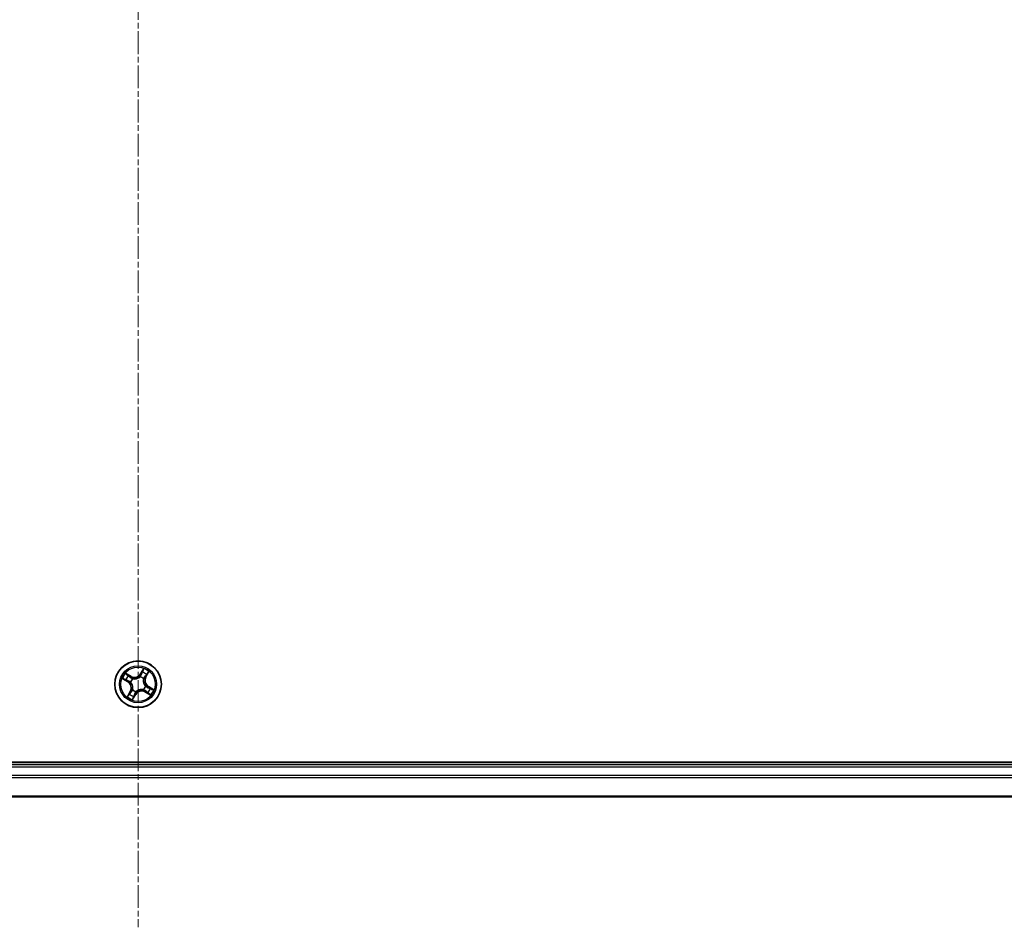
# Model space of a CAD drawing. Units: millimetres. Extents: x 7 to 7877, y 4 to 1830.
# Drawn here: x 2251 to 2374, y 994 to 1107 of the extents above; entities that cross this region are included whole.
import ezdxf

# ---------------------------------------------------------------- set-up
doc = ezdxf.new("R2010")
doc.units = ezdxf.units.MM
doc.header["$LTSCALE"] = 0.5
doc.linetypes.add('CHAIN', pattern=[0.3543, 0.2362, -0.0295, 0.0591, -0.0295])
for name, color, linetype, lineweight in [('Centerline (ISO)', 131, 'Continuous', 18), ('Visible (ISO)', 7, 'Continuous', 35), ('Visible Narrow (ISO)', 7, 'Continuous', 25)]:
    doc.layers.add(name, color=color, linetype=linetype, lineweight=lineweight)

msp = doc.modelspace()

# ---------------------------------------------------------------- linework, layer by layer
at = {"layer": 'Centerline (ISO)', "linetype": 'CHAIN', "ltscale": 23.990969}
msp.add_line((2265.9913, 1224.5274), (2265.9913, 994.0274), dxfattribs=at)
at = {"layer": 'Visible (ISO)'}
for p, q in [((2460.9913, 1014.5774), (2070.9913, 1014.5774)), ((2455.9913, 1014.2774), (2075.9913, 1014.2774)), ((2075.9913, 1010.2774), (2455.9913, 1010.2774))]:
    msp.add_line(p, q, dxfattribs=at)
msp.add_circle((2265.9913, 1024.2774), 2.9, dxfattribs=at)
at = {"layer": 'Visible Narrow (ISO)'}
for p, q in [((2266.6744, 1026.2209), (2266.2695, 1025.5547)), ((2264.0478, 1024.9604), (2264.7141, 1024.5555)), ((2265.1216, 1025.2533), (2264.4417, 1025.6347)), ((2264.6698, 1025.4496), (2265.0973, 1025.2099)), ((2265.0973, 1025.2099), (2265.0617, 1025.1465)), ((2265.0973, 1025.2099), (2265.1216, 1025.2533)), ((2265.3067, 1024.9628), (2265.3217, 1024.9477)), ((2266.2453, 1025.1902), (2266.251, 1025.2107)), ((2266.312, 1025.5288), (2266.2695, 1025.5547)), ((2266.312, 1025.5288), (2266.5666, 1025.9476)), ((2266.312, 1025.5288), (2266.3741, 1025.4911)), ((2266.6768, 1024.9621), (2266.6617, 1024.947)), ((2266.9238, 1025.1715), (2266.8605, 1025.207)), ((2267.1636, 1025.5989), (2266.9238, 1025.1715)), ((2266.9238, 1025.1715), (2266.9673, 1025.1471)), ((2266.9673, 1025.1471), (2267.3487, 1025.8271)), ((2264.7399, 1024.5981), (2264.3211, 1024.8526)), ((2264.7399, 1024.5981), (2264.7141, 1024.5555)), ((2264.7399, 1024.5981), (2264.7777, 1024.6601)), ((2265.0785, 1024.5313), (2265.058, 1024.537)), ((2266.9042, 1024.0234), (2266.9247, 1024.0177)), ((2267.2428, 1023.9567), (2267.205, 1023.8946)), ((2267.2428, 1023.9567), (2267.2686, 1023.9993)), ((2267.2428, 1023.9567), (2267.6616, 1023.7021)), ((2267.9349, 1023.5944), (2267.2686, 1023.9993)), ((2265.0154, 1023.4077), (2264.634, 1022.7277)), ((2264.8191, 1022.9558), (2265.0589, 1023.3833)), ((2265.0589, 1023.3833), (2265.0154, 1023.4077)), ((2265.0589, 1023.3833), (2265.1222, 1023.3478)), ((2265.3059, 1023.5927), (2265.321, 1023.6078)), ((2265.3083, 1022.3338), (2265.7132, 1023.0001)), ((2265.6707, 1023.026), (2265.4161, 1022.6071)), ((2265.6707, 1023.026), (2265.6086, 1023.0637)), ((2265.6707, 1023.026), (2265.7132, 1023.0001)), ((2265.7374, 1023.3646), (2265.7317, 1023.344)), ((2266.676, 1023.592), (2266.661, 1023.6071)), ((2266.8854, 1023.3449), (2266.8611, 1023.3015)), ((2266.8611, 1023.3015), (2267.541, 1022.9201)), ((2266.8854, 1023.3449), (2266.921, 1023.4083)), ((2267.3129, 1023.1051), (2266.8854, 1023.3449)), ((2075.9913, 1013.9774), (2455.9913, 1013.9774)), ((2455.9913, 1012.9179), (2075.9913, 1012.9179)), ((2075.9913, 1012.6874), (2455.9913, 1012.6874)), ((2455.9913, 1010.3469), (2075.9913, 1010.3469))]:
    msp.add_line(p, q, dxfattribs=at)
for radius in [2.8677, 2.3092, 2.1415]:
    msp.add_circle((2265.9913, 1024.2774), radius, dxfattribs=at)
for centre, radius, start, end in [((2265.9913, 1024.2774), 2.0601, 48.785772, 70.636608), ((2265.9913, 1024.2774), 2.0601, 138.785772, 160.636608), ((2265.9913, 1024.2774), 1.6122, 139.403669, 160.018711), ((2265.9913, 1024.2774), 0.9688, 134.969234, 164.453146), ((2265.9913, 1024.2774), 0.9475, 134.969234, 164.453146), ((2265.5395, 1025.9983), 0.904, 240.71119, 328.71119), ((2265.5395, 1025.9983), 0.8542, 240.71119, 328.71119), ((2265.9913, 1024.2774), 0.9475, 44.969234, 74.453146), ((2265.9913, 1024.2774), 0.9688, 44.969234, 74.453146), ((2265.9913, 1024.2774), 1.6122, 49.403669, 70.018711), ((2267.7122, 1024.7292), 0.904, 150.71119, 238.71119), ((2267.7122, 1024.7292), 0.8542, 150.71119, 238.71119), ((2264.2704, 1023.8256), 0.8542, 330.71119, 58.71119), ((2264.2704, 1023.8256), 0.904, 330.71119, 58.71119), ((2265.9913, 1024.2774), 0.9475, 314.969234, 344.453146), ((2265.9913, 1024.2774), 0.9688, 314.969234, 344.453146), ((2265.9913, 1024.2774), 1.6122, 319.403669, 340.018711), ((2265.9913, 1024.2774), 2.0601, 228.785772, 250.636608), ((2265.9913, 1024.2774), 1.6122, 229.403669, 250.018711), ((2265.9913, 1024.2774), 0.9688, 224.969234, 254.453146), ((2265.9913, 1024.2774), 0.9475, 224.969234, 254.453146), ((2266.4432, 1022.5565), 0.904, 60.71119, 148.71119), ((2266.4432, 1022.5565), 0.8542, 60.71119, 148.71119), ((2265.9913, 1024.2774), 2.0601, 318.785772, 340.636608)]:
    msp.add_arc(centre, radius, start, end, dxfattribs=at)
for centre, major_axis, ratio, start_param, end_param in [((2264.6454, 1025.4062), (0.0269, 0.0421), 0.54850665, 0.10442473, 1.4996069), ((2264.8012, 1025.2973), (0.0318, 0.0386), 0.89574018, 0.19731949, 1.55274262), ((2265.0374, 1025.1031), (0.0318, 0.0386), 0.89572054, 0.1973017, 1.54834765), ((2265.3383, 1024.9311), (0.017, 0.047), 0.87684641, 0.18229136, 1.17990219), ((2265.3383, 1024.9311), (0.0112, 0.0487), 0.41070123, 0.09573579, 1.31868747), ((2266.239, 1025.1676), (-0.0379, 0.0326), 0.87684642, 5.10328313, 6.10089396), ((2266.239, 1025.1676), (-0.0337, 0.0369), 0.41070123, 4.96449783, 6.18744952), ((2266.4167, 1025.4652), (-0.0466, 0.018), 0.89572054, 4.73483766, 6.08588361), ((2266.5269, 1025.7504), (-0.0466, 0.018), 0.89574018, 4.73044269, 6.08586581), ((2266.6091, 1025.9218), (-0.0441, 0.0235), 0.54850665, 4.7835784, 6.17876057), ((2266.6451, 1024.9304), (0.0487, -0.0112), 0.41070123, 0.09573579, 1.31868747), ((2266.6451, 1024.9304), (0.047, -0.017), 0.87684641, 0.18229136, 1.17990219), ((2266.817, 1025.2314), (0.0386, -0.0318), 0.89572054, 0.1973017, 1.54834765), ((2267.0113, 1025.4675), (0.0386, -0.0318), 0.89574018, 0.19731949, 1.55274262), ((2267.1202, 1025.6233), (0.0421, -0.0269), 0.54850665, 0.10442473, 1.4996069), ((2264.347, 1024.8952), (-0.0235, -0.0441), 0.54850665, 4.7835784, 6.17876057), ((2264.5183, 1024.813), (-0.018, -0.0466), 0.89574018, 4.73044269, 6.08586581), ((2264.8035, 1024.7027), (-0.018, -0.0466), 0.89572054, 4.73483766, 6.08588361), ((2265.1011, 1024.525), (-0.0326, -0.0379), 0.87684642, 5.10328313, 6.10089396), ((2265.1011, 1024.525), (-0.0369, -0.0337), 0.41070123, 4.96449783, 6.18744952), ((2266.8815, 1024.0297), (0.0369, 0.0337), 0.41070123, 4.96449783, 6.18744952), ((2266.8815, 1024.0297), (0.0326, 0.0379), 0.87684642, 5.10328313, 6.10089396), ((2267.1792, 1023.8521), (0.018, 0.0466), 0.89572054, 4.73483766, 6.08588361), ((2267.4644, 1023.7418), (0.018, 0.0466), 0.89574018, 4.73044269, 6.08586581), ((2267.6357, 1023.6596), (0.0235, 0.0441), 0.54850665, 4.7835784, 6.17876057), ((2264.8625, 1022.9315), (-0.0421, 0.0269), 0.54850665, 0.10442473, 1.4996069), ((2264.9714, 1023.0872), (-0.0386, 0.0318), 0.89574018, 0.19731949, 1.55274262), ((2265.1657, 1023.3234), (-0.0386, 0.0318), 0.89572054, 0.1973017, 1.54834765), ((2265.3376, 1023.6244), (-0.047, 0.017), 0.87684641, 0.18229136, 1.17990219), ((2265.3376, 1023.6244), (-0.0487, 0.0112), 0.41070123, 0.09573579, 1.31868747), ((2265.3735, 1022.633), (0.0441, -0.0235), 0.54850665, 4.7835784, 6.17876057), ((2265.4557, 1022.8043), (0.0466, -0.018), 0.89574018, 4.73044269, 6.08586581), ((2265.566, 1023.0896), (0.0466, -0.018), 0.89572054, 4.73483766, 6.08588361), ((2265.7437, 1023.3872), (0.0379, -0.0326), 0.87684642, 5.10328313, 6.10089396), ((2265.7437, 1023.3872), (0.0337, -0.0369), 0.41070123, 4.96449783, 6.18744952), ((2266.6444, 1023.6237), (-0.0112, -0.0487), 0.41070123, 0.09573579, 1.31868747), ((2266.6444, 1023.6237), (-0.017, -0.047), 0.87684641, 0.18229136, 1.17990219), ((2266.9453, 1023.4517), (-0.0318, -0.0386), 0.89572054, 0.1973017, 1.54834765), ((2267.1815, 1023.2574), (-0.0318, -0.0386), 0.89574018, 0.19731949, 1.55274262), ((2267.3373, 1023.1486), (-0.0269, -0.0421), 0.54850665, 0.10442473, 1.4996069)]:
    msp.add_ellipse(centre, major_axis=major_axis, ratio=ratio, start_param=start_param, end_param=end_param, dxfattribs=at)
for points, knots in [([(2266.6744, 1026.2209), (2266.6659, 1026.1954), (2266.6573, 1026.1697), (2266.6401, 1026.1196), (2266.6315, 1026.0953), (2266.6122, 1026.0445), (2266.6015, 1026.0182), (2266.5824, 1025.9772), (2266.5748, 1025.962), (2266.5666, 1025.9476)], [-0.0323943032, -0.0323943032, -0.0323943032, -0.0323943032, -0.0237449879, -0.0237449879, -0.0154285, -0.0154285, -0.0059340385, -0.0059340385, 0, 0, 0, 0]), ([(2266.6188, 1025.9476), (2266.6261, 1025.9608), (2266.6321, 1025.9752), (2266.6454, 1026.0149), (2266.6513, 1026.0411), (2266.6602, 1026.0923), (2266.6635, 1026.1171), (2266.6693, 1026.1683), (2266.6719, 1026.1947), (2266.6744, 1026.2209)], [0, 0, 0, 0, 0.0059340385, 0.0059340385, 0.0154285, 0.0154285, 0.0237449879, 0.0237449879, 0.0323943032, 0.0323943032, 0.0323943032, 0.0323943032]), ([(2264.3211, 1024.9049), (2264.3079, 1024.9122), (2264.2935, 1024.9182), (2264.2538, 1024.9315), (2264.2276, 1024.9373), (2264.1764, 1024.9463), (2264.1517, 1024.9495), (2264.1005, 1024.9554), (2264.074, 1024.9579), (2264.0478, 1024.9604)], [0, 0, 0, 0, 0.0059340385, 0.0059340385, 0.0154285, 0.0154285, 0.0237449879, 0.0237449879, 0.0323943032, 0.0323943032, 0.0323943032, 0.0323943032]), ([(2264.0478, 1024.9604), (2264.0733, 1024.9519), (2264.0991, 1024.9434), (2264.1491, 1024.9261), (2264.1734, 1024.9175), (2264.2242, 1024.8983), (2264.2506, 1024.8875), (2264.2915, 1024.8685), (2264.3067, 1024.8608), (2264.3211, 1024.8526)], [-0.0323943032, -0.0323943032, -0.0323943032, -0.0323943032, -0.0237449879, -0.0237449879, -0.0154285, -0.0154285, -0.0059340385, -0.0059340385, 0, 0, 0, 0]), ([(2264.6698, 1025.4496), (2264.6497, 1025.4617), (2264.6296, 1025.4757), (2264.5779, 1025.5147), (2264.5465, 1025.5412), (2264.4905, 1025.5905), (2264.4659, 1025.6127), (2264.4417, 1025.6347)], [-0.0320559737, -0.0320559737, -0.0320559737, -0.0320559737, -0.0236501899, -0.0236501899, -0.0102009359, -0.0102009359, 0.0003383294, 0.0003383294, 0.0003383294, 0.0003383294]), ([(2264.4417, 1025.6347), (2264.46, 1025.6084), (2264.4786, 1025.5818), (2264.5216, 1025.5235), (2264.5461, 1025.4926), (2264.589, 1025.4498), (2264.6061, 1025.4351), (2264.6243, 1025.4239)], [-0.0003383294, -0.0003383294, -0.0003383294, -0.0003383294, 0.0102009359, 0.0102009359, 0.0236501899, 0.0236501899, 0.0320559737, 0.0320559737, 0.0320559737, 0.0320559737]), ([(2264.6243, 1025.4239), (2264.6554, 1025.4047), (2264.6835, 1025.3866), (2264.7318, 1025.3537), (2264.752, 1025.3389), (2264.7672, 1025.3265)], [-0.0289828459, -0.0289828459, -0.0289828459, -0.0289828459, -0.0145850634, -0.0145850634, 0, 0, 0, 0]), ([(2264.8256, 1025.3408), (2264.8089, 1025.3545), (2264.7869, 1025.3709), (2264.7342, 1025.4077), (2264.7036, 1025.428), (2264.6698, 1025.4496)], [0, 0, 0, 0, 0.0145850634, 0.0145850634, 0.0289828459, 0.0289828459, 0.0289828459, 0.0289828459]), ([(2264.7672, 1025.3265), (2264.8066, 1025.2941), (2264.846, 1025.2618), (2264.9247, 1025.1971), (2264.9641, 1025.1647), (2265.0035, 1025.1324)], [-0.0687798542, -0.0687798542, -0.0687798542, -0.0687798542, -0.0343899271, -0.0343899271, 0, 0, 0, 0]), ([(2265.0617, 1025.1465), (2265.0224, 1025.1789), (2264.983, 1025.2113), (2264.9043, 1025.276), (2264.8649, 1025.3084), (2264.8256, 1025.3408)], [0, 0, 0, 0, 0.0343899271, 0.0343899271, 0.0687798542, 0.0687798542, 0.0687798542, 0.0687798542]), ([(2265.0035, 1025.1324), (2265.0598, 1025.0862), (2265.121, 1025.046), (2265.2256, 1024.9937), (2265.2648, 1024.977), (2265.3067, 1024.9628)], [-0.0982412545, -0.0982412545, -0.0982412545, -0.0982412545, -0.0491206273, -0.0491206273, -0.0217758941, -0.0217758941, -0.0217758941, -0.0217758941]), ([(2265.3475, 1024.9801), (2265.3083, 1024.9946), (2265.2713, 1025.0112), (2265.1728, 1025.0629), (2265.1149, 1025.102), (2265.0617, 1025.1465)], [0.0217758941, 0.0217758941, 0.0217758941, 0.0217758941, 0.0491206273, 0.0491206273, 0.0982412545, 0.0982412545, 0.0982412545, 0.0982412545]), ([(2265.3217, 1024.9477), (2265.3381, 1024.9442), (2265.3546, 1024.941), (2265.4559, 1024.9241), (2265.5452, 1024.9202), (2265.6955, 1024.9342), (2265.7544, 1024.9445), (2265.8122, 1024.9597), (2265.87, 1024.9749), (2265.9264, 1024.9948), (2266.0641, 1025.0564), (2266.14, 1025.1037), (2266.22, 1025.1682), (2266.2328, 1025.1791), (2266.2453, 1025.1902)], [-0.174866013, -0.174866013, -0.174866013, -0.174866013, -0.16940495, -0.16940495, -0.141674077, -0.141674077, -0.124342281, -0.124342281, -0.124342281, -0.107010485, -0.107010485, -0.079279611, -0.079279611, -0.073818549, -0.073818549, -0.073818549, -0.073818549]), ([(2266.2069, 1025.2057), (2266.1952, 1025.195), (2266.1833, 1025.1845), (2266.1086, 1025.1225), (2266.038, 1025.0769), (2265.9108, 1025.018), (2265.8588, 1024.9992), (2265.8055, 1024.9852), (2265.7522, 1024.9712), (2265.6976, 1024.9621), (2265.5579, 1024.9508), (2265.4741, 1024.9559), (2265.3785, 1024.9733), (2265.363, 1024.9765), (2265.3475, 1024.9801)], [0.073818549, 0.073818549, 0.073818549, 0.073818549, 0.079279611, 0.079279611, 0.107010485, 0.107010485, 0.124342281, 0.124342281, 0.124342281, 0.141674077, 0.141674077, 0.16940495, 0.16940495, 0.174866013, 0.174866013, 0.174866013, 0.174866013]), ([(2266.3741, 1025.4911), (2266.3497, 1025.4261), (2266.3185, 1025.3637), (2266.258, 1025.2703), (2266.234, 1025.2376), (2266.2069, 1025.2057)], [0, 0, 0, 0, 0.0491206273, 0.0491206273, 0.0764653604, 0.0764653604, 0.0764653604, 0.0764653604]), ([(2266.251, 1025.2107), (2266.2805, 1025.2437), (2266.3065, 1025.2775), (2266.3719, 1025.3744), (2266.4055, 1025.4395), (2266.4318, 1025.5074)], [-0.0764653604, -0.0764653604, -0.0764653604, -0.0764653604, -0.0491206273, -0.0491206273, 0, 0, 0, 0]), ([(2266.4844, 1025.7763), (2266.466, 1025.7288), (2266.4476, 1025.6812), (2266.4109, 1025.5861), (2266.3925, 1025.5386), (2266.3741, 1025.4911)], [0, 0, 0, 0, 0.0343899271, 0.0343899271, 0.0687798542, 0.0687798542, 0.0687798542, 0.0687798542]), ([(2266.4318, 1025.5074), (2266.4502, 1025.5549), (2266.4686, 1025.6024), (2266.5054, 1025.6975), (2266.5238, 1025.745), (2266.5422, 1025.7925)], [-0.0687798542, -0.0687798542, -0.0687798542, -0.0687798542, -0.0343899271, -0.0343899271, 0, 0, 0, 0]), ([(2266.5666, 1025.9476), (2266.5476, 1025.912), (2266.5309, 1025.8791), (2266.5031, 1025.8213), (2266.4921, 1025.7963), (2266.4844, 1025.7763)], [0, 0, 0, 0, 0.014491423, 0.014491423, 0.0289828459, 0.0289828459, 0.0289828459, 0.0289828459]), ([(2266.5422, 1025.7925), (2266.5493, 1025.8107), (2266.5596, 1025.8333), (2266.5854, 1025.8856), (2266.6011, 1025.9154), (2266.6188, 1025.9476)], [-0.0289828459, -0.0289828459, -0.0289828459, -0.0289828459, -0.014491423, -0.014491423, 0, 0, 0, 0]), ([(2266.6617, 1024.947), (2266.6581, 1024.9307), (2266.6549, 1024.9142), (2266.6381, 1024.8128), (2266.6342, 1024.7235), (2266.6482, 1024.5733), (2266.6585, 1024.5143), (2266.6737, 1024.4565), (2266.6889, 1024.3987), (2266.7088, 1024.3423), (2266.7704, 1024.2046), (2266.8177, 1024.1287), (2266.8822, 1024.0487), (2266.893, 1024.0359), (2266.9042, 1024.0234)], [-0.174866013, -0.174866013, -0.174866013, -0.174866013, -0.16940495, -0.16940495, -0.141674077, -0.141674077, -0.124342281, -0.124342281, -0.124342281, -0.107010485, -0.107010485, -0.079279611, -0.079279611, -0.073818549, -0.073818549, -0.073818549, -0.073818549]), ([(2266.9196, 1024.0618), (2266.909, 1024.0735), (2266.8985, 1024.0855), (2266.8365, 1024.1602), (2266.7908, 1024.2307), (2266.732, 1024.3579), (2266.7132, 1024.4099), (2266.6992, 1024.4632), (2266.6852, 1024.5166), (2266.676, 1024.5711), (2266.6648, 1024.7108), (2266.6699, 1024.7946), (2266.6872, 1024.8902), (2266.6904, 1024.9058), (2266.694, 1024.9212)], [0.073818549, 0.073818549, 0.073818549, 0.073818549, 0.079279611, 0.079279611, 0.107010485, 0.107010485, 0.124342281, 0.124342281, 0.124342281, 0.141674077, 0.141674077, 0.16940495, 0.16940495, 0.174866013, 0.174866013, 0.174866013, 0.174866013]), ([(2266.8463, 1025.2652), (2266.8001, 1025.209), (2266.7599, 1025.1477), (2266.7076, 1025.0432), (2266.691, 1025.0039), (2266.6768, 1024.9621)], [-0.0982412545, -0.0982412545, -0.0982412545, -0.0982412545, -0.0491206273, -0.0491206273, -0.0217758941, -0.0217758941, -0.0217758941, -0.0217758941]), ([(2266.694, 1024.9212), (2266.7085, 1024.9604), (2266.7252, 1024.9974), (2266.7768, 1025.0959), (2266.8159, 1025.1538), (2266.8605, 1025.207)], [0.0217758941, 0.0217758941, 0.0217758941, 0.0217758941, 0.0491206273, 0.0491206273, 0.0982412545, 0.0982412545, 0.0982412545, 0.0982412545]), ([(2267.0404, 1025.5015), (2267.0081, 1025.4622), (2266.9757, 1025.4228), (2266.911, 1025.344), (2266.8787, 1025.3046), (2266.8463, 1025.2652)], [-0.0687798542, -0.0687798542, -0.0687798542, -0.0687798542, -0.0343899271, -0.0343899271, 0, 0, 0, 0]), ([(2266.8605, 1025.207), (2266.8928, 1025.2464), (2266.9252, 1025.2857), (2266.99, 1025.3644), (2267.0223, 1025.4038), (2267.0547, 1025.4432)], [0, 0, 0, 0, 0.0343899271, 0.0343899271, 0.0687798542, 0.0687798542, 0.0687798542, 0.0687798542]), ([(2267.1379, 1025.6444), (2267.1187, 1025.6133), (2267.1006, 1025.5853), (2267.0676, 1025.5369), (2267.0529, 1025.5167), (2267.0404, 1025.5015)], [-0.0289828459, -0.0289828459, -0.0289828459, -0.0289828459, -0.0145850634, -0.0145850634, 0, 0, 0, 0]), ([(2267.0547, 1025.4432), (2267.0685, 1025.4598), (2267.0849, 1025.4819), (2267.1217, 1025.5346), (2267.142, 1025.5651), (2267.1636, 1025.5989)], [0, 0, 0, 0, 0.0145850634, 0.0145850634, 0.0289828459, 0.0289828459, 0.0289828459, 0.0289828459]), ([(2267.3487, 1025.8271), (2267.3223, 1025.8087), (2267.2957, 1025.7902), (2267.2375, 1025.7471), (2267.2066, 1025.7226), (2267.1637, 1025.6798), (2267.1491, 1025.6626), (2267.1379, 1025.6444)], [-0.0003383294, -0.0003383294, -0.0003383294, -0.0003383294, 0.0102009359, 0.0102009359, 0.0236501899, 0.0236501899, 0.0320559737, 0.0320559737, 0.0320559737, 0.0320559737]), ([(2267.1636, 1025.5989), (2267.1756, 1025.619), (2267.1896, 1025.6391), (2267.2287, 1025.6909), (2267.2552, 1025.7222), (2267.3044, 1025.7782), (2267.3267, 1025.8028), (2267.3487, 1025.8271)], [-0.0320559737, -0.0320559737, -0.0320559737, -0.0320559737, -0.0236501899, -0.0236501899, -0.0102009359, -0.0102009359, 0.0003383294, 0.0003383294, 0.0003383294, 0.0003383294]), ([(2264.4762, 1024.8283), (2264.458, 1024.8354), (2264.4354, 1024.8456), (2264.3831, 1024.8715), (2264.3534, 1024.8871), (2264.3211, 1024.9049)], [-0.0289828459, -0.0289828459, -0.0289828459, -0.0289828459, -0.014491423, -0.014491423, 0, 0, 0, 0]), ([(2264.3211, 1024.8526), (2264.3567, 1024.8337), (2264.3896, 1024.8169), (2264.4475, 1024.7892), (2264.4724, 1024.7782), (2264.4924, 1024.7704)], [0, 0, 0, 0, 0.014491423, 0.014491423, 0.0289828459, 0.0289828459, 0.0289828459, 0.0289828459]), ([(2264.7614, 1024.7178), (2264.7138, 1024.7362), (2264.6663, 1024.7547), (2264.5713, 1024.7915), (2264.5237, 1024.8099), (2264.4762, 1024.8283)], [-0.0687798542, -0.0687798542, -0.0687798542, -0.0687798542, -0.0343899271, -0.0343899271, 0, 0, 0, 0]), ([(2264.4924, 1024.7704), (2264.54, 1024.752), (2264.5875, 1024.7337), (2264.6826, 1024.6969), (2264.7301, 1024.6785), (2264.7777, 1024.6601)], [0, 0, 0, 0, 0.0343899271, 0.0343899271, 0.0687798542, 0.0687798542, 0.0687798542, 0.0687798542]), ([(2265.058, 1024.537), (2265.025, 1024.5665), (2264.9912, 1024.5925), (2264.8943, 1024.6579), (2264.8292, 1024.6915), (2264.7614, 1024.7178)], [-0.0764653604, -0.0764653604, -0.0764653604, -0.0764653604, -0.0491206273, -0.0491206273, 0, 0, 0, 0]), ([(2264.7777, 1024.6601), (2264.8426, 1024.6357), (2264.9051, 1024.6045), (2264.9985, 1024.544), (2265.0311, 1024.52), (2265.063, 1024.493)], [0, 0, 0, 0, 0.0491206273, 0.0491206273, 0.0764653604, 0.0764653604, 0.0764653604, 0.0764653604]), ([(2265.063, 1024.493), (2265.0737, 1024.4813), (2265.0842, 1024.4693), (2265.1462, 1024.3946), (2265.1918, 1024.3241), (2265.2507, 1024.1969), (2265.2695, 1024.1449), (2265.2835, 1024.0915), (2265.2975, 1024.0382), (2265.3067, 1023.9837), (2265.3179, 1023.844), (2265.3128, 1023.7601), (2265.2955, 1023.6646), (2265.2922, 1023.649), (2265.2887, 1023.6336)], [0.073818549, 0.073818549, 0.073818549, 0.073818549, 0.079279611, 0.079279611, 0.107010485, 0.107010485, 0.124342281, 0.124342281, 0.124342281, 0.141674077, 0.141674077, 0.16940495, 0.16940495, 0.174866013, 0.174866013, 0.174866013, 0.174866013]), ([(2265.321, 1023.6078), (2265.3246, 1023.6241), (2265.3277, 1023.6406), (2265.3446, 1023.7419), (2265.3485, 1023.8313), (2265.3345, 1023.9815), (2265.3242, 1024.0404), (2265.309, 1024.0982), (2265.2938, 1024.156), (2265.2739, 1024.2125), (2265.2123, 1024.3502), (2265.165, 1024.4261), (2265.1005, 1024.506), (2265.0896, 1024.5189), (2265.0785, 1024.5313)], [-0.174866013, -0.174866013, -0.174866013, -0.174866013, -0.16940495, -0.16940495, -0.141674077, -0.141674077, -0.124342281, -0.124342281, -0.124342281, -0.107010485, -0.107010485, -0.079279611, -0.079279611, -0.073818549, -0.073818549, -0.073818549, -0.073818549]), ([(2267.205, 1023.8946), (2267.1401, 1023.9191), (2267.0776, 1023.9503), (2266.9842, 1024.0107), (2266.9516, 1024.0347), (2266.9196, 1024.0618)], [0, 0, 0, 0, 0.0491206273, 0.0491206273, 0.0764653604, 0.0764653604, 0.0764653604, 0.0764653604]), ([(2266.9247, 1024.0177), (2266.9577, 1023.9883), (2266.9914, 1023.9622), (2267.0884, 1023.8968), (2267.1534, 1023.8633), (2267.2213, 1023.837)], [-0.0764653604, -0.0764653604, -0.0764653604, -0.0764653604, -0.0491206273, -0.0491206273, 0, 0, 0, 0]), ([(2267.4902, 1023.7844), (2267.4427, 1023.8027), (2267.3952, 1023.8211), (2267.3001, 1023.8579), (2267.2526, 1023.8762), (2267.205, 1023.8946)], [0, 0, 0, 0, 0.0343899271, 0.0343899271, 0.0687798542, 0.0687798542, 0.0687798542, 0.0687798542]), ([(2267.2213, 1023.837), (2267.2689, 1023.8185), (2267.3164, 1023.8001), (2267.4114, 1023.7633), (2267.4589, 1023.7449), (2267.5065, 1023.7265)], [-0.0687798542, -0.0687798542, -0.0687798542, -0.0687798542, -0.0343899271, -0.0343899271, 0, 0, 0, 0]), ([(2267.6616, 1023.7021), (2267.6259, 1023.7211), (2267.5931, 1023.7378), (2267.5352, 1023.7656), (2267.5103, 1023.7766), (2267.4902, 1023.7844)], [0, 0, 0, 0, 0.014491423, 0.014491423, 0.0289828459, 0.0289828459, 0.0289828459, 0.0289828459]), ([(2267.5065, 1023.7265), (2267.5247, 1023.7194), (2267.5473, 1023.7092), (2267.5996, 1023.6833), (2267.6293, 1023.6676), (2267.6616, 1023.6499)], [-0.0289828459, -0.0289828459, -0.0289828459, -0.0289828459, -0.014491423, -0.014491423, 0, 0, 0, 0]), ([(2267.9349, 1023.5944), (2267.9094, 1023.6028), (2267.8836, 1023.6114), (2267.8336, 1023.6286), (2267.8093, 1023.6373), (2267.7585, 1023.6565), (2267.7321, 1023.6672), (2267.6912, 1023.6863), (2267.676, 1023.694), (2267.6616, 1023.7021)], [-0.0323943032, -0.0323943032, -0.0323943032, -0.0323943032, -0.0237449879, -0.0237449879, -0.0154285, -0.0154285, -0.0059340385, -0.0059340385, 0, 0, 0, 0]), ([(2264.8191, 1022.9558), (2264.8071, 1022.9358), (2264.7931, 1022.9157), (2264.754, 1022.8639), (2264.7275, 1022.8326), (2264.6782, 1022.7765), (2264.656, 1022.752), (2264.634, 1022.7277)], [-0.0320559737, -0.0320559737, -0.0320559737, -0.0320559737, -0.0236501899, -0.0236501899, -0.0102009359, -0.0102009359, 0.0003383294, 0.0003383294, 0.0003383294, 0.0003383294]), ([(2264.634, 1022.7277), (2264.6603, 1022.7461), (2264.687, 1022.7646), (2264.7452, 1022.8077), (2264.7761, 1022.8321), (2264.819, 1022.875), (2264.8336, 1022.8922), (2264.8448, 1022.9103)], [-0.0003383294, -0.0003383294, -0.0003383294, -0.0003383294, 0.0102009359, 0.0102009359, 0.0236501899, 0.0236501899, 0.0320559737, 0.0320559737, 0.0320559737, 0.0320559737]), ([(2264.928, 1023.1116), (2264.9142, 1023.0949), (2264.8978, 1023.0729), (2264.861, 1023.0202), (2264.8407, 1022.9896), (2264.8191, 1022.9558)], [0, 0, 0, 0, 0.0145850634, 0.0145850634, 0.0289828459, 0.0289828459, 0.0289828459, 0.0289828459]), ([(2264.8448, 1022.9103), (2264.864, 1022.9414), (2264.8821, 1022.9695), (2264.915, 1023.0179), (2264.9298, 1023.038), (2264.9423, 1023.0532)], [-0.0289828459, -0.0289828459, -0.0289828459, -0.0289828459, -0.0145850634, -0.0145850634, 0, 0, 0, 0]), ([(2265.1222, 1023.3478), (2265.0898, 1023.3084), (2265.0575, 1023.269), (2264.9927, 1023.1903), (2264.9603, 1023.151), (2264.928, 1023.1116)], [0, 0, 0, 0, 0.0343899271, 0.0343899271, 0.0687798542, 0.0687798542, 0.0687798542, 0.0687798542]), ([(2264.9423, 1023.0532), (2264.9746, 1023.0926), (2265.007, 1023.132), (2265.0717, 1023.2108), (2265.104, 1023.2501), (2265.1364, 1023.2895)], [-0.0687798542, -0.0687798542, -0.0687798542, -0.0687798542, -0.0343899271, -0.0343899271, 0, 0, 0, 0]), ([(2265.2887, 1023.6336), (2265.2742, 1023.5943), (2265.2575, 1023.5574), (2265.2059, 1023.4588), (2265.1668, 1023.401), (2265.1222, 1023.3478)], [0.0217758941, 0.0217758941, 0.0217758941, 0.0217758941, 0.0491206273, 0.0491206273, 0.0982412545, 0.0982412545, 0.0982412545, 0.0982412545]), ([(2265.1364, 1023.2895), (2265.1826, 1023.3458), (2265.2228, 1023.407), (2265.275, 1023.5116), (2265.2917, 1023.5509), (2265.3059, 1023.5927)], [-0.0982412545, -0.0982412545, -0.0982412545, -0.0982412545, -0.0491206273, -0.0491206273, -0.0217758941, -0.0217758941, -0.0217758941, -0.0217758941]), ([(2265.3638, 1022.6072), (2265.3566, 1022.594), (2265.3506, 1022.5795), (2265.3373, 1022.5399), (2265.3314, 1022.5137), (2265.3225, 1022.4625), (2265.3192, 1022.4377), (2265.3134, 1022.3865), (2265.3108, 1022.3601), (2265.3083, 1022.3338)], [0, 0, 0, 0, 0.0059340385, 0.0059340385, 0.0154285, 0.0154285, 0.0237449879, 0.0237449879, 0.0323943032, 0.0323943032, 0.0323943032, 0.0323943032]), ([(2265.3083, 1022.3338), (2265.3168, 1022.3594), (2265.3254, 1022.3851), (2265.3426, 1022.4351), (2265.3512, 1022.4595), (2265.3705, 1022.5102), (2265.3812, 1022.5366), (2265.4002, 1022.5776), (2265.4079, 1022.5928), (2265.4161, 1022.6071)], [-0.0323943032, -0.0323943032, -0.0323943032, -0.0323943032, -0.0237449879, -0.0237449879, -0.0154285, -0.0154285, -0.0059340385, -0.0059340385, 0, 0, 0, 0]), ([(2265.4404, 1022.7623), (2265.4334, 1022.7441), (2265.4231, 1022.7215), (2265.3973, 1022.6691), (2265.3816, 1022.6394), (2265.3638, 1022.6072)], [-0.0289828459, -0.0289828459, -0.0289828459, -0.0289828459, -0.014491423, -0.014491423, 0, 0, 0, 0]), ([(2265.4161, 1022.6071), (2265.4351, 1022.6428), (2265.4518, 1022.6757), (2265.4795, 1022.7335), (2265.4906, 1022.7584), (2265.4983, 1022.7785)], [0, 0, 0, 0, 0.014491423, 0.014491423, 0.0289828459, 0.0289828459, 0.0289828459, 0.0289828459]), ([(2265.5509, 1023.0474), (2265.5325, 1022.9999), (2265.5141, 1022.9524), (2265.4773, 1022.8573), (2265.4588, 1022.8098), (2265.4404, 1022.7623)], [-0.0687798542, -0.0687798542, -0.0687798542, -0.0687798542, -0.0343899271, -0.0343899271, 0, 0, 0, 0]), ([(2265.4983, 1022.7785), (2265.5167, 1022.826), (2265.5351, 1022.8735), (2265.5718, 1022.9686), (2265.5902, 1023.0162), (2265.6086, 1023.0637)], [0, 0, 0, 0, 0.0343899271, 0.0343899271, 0.0687798542, 0.0687798542, 0.0687798542, 0.0687798542]), ([(2265.7317, 1023.344), (2265.7022, 1023.3111), (2265.6762, 1023.2773), (2265.6108, 1023.1804), (2265.5772, 1023.1153), (2265.5509, 1023.0474)], [-0.0764653604, -0.0764653604, -0.0764653604, -0.0764653604, -0.0491206273, -0.0491206273, 0, 0, 0, 0]), ([(2265.6086, 1023.0637), (2265.633, 1023.1286), (2265.6642, 1023.1911), (2265.7247, 1023.2845), (2265.7487, 1023.3172), (2265.7758, 1023.3491)], [0, 0, 0, 0, 0.0491206273, 0.0491206273, 0.0764653604, 0.0764653604, 0.0764653604, 0.0764653604]), ([(2266.661, 1023.6071), (2266.6446, 1023.6106), (2266.6281, 1023.6138), (2266.5268, 1023.6307), (2266.4375, 1023.6346), (2266.2872, 1023.6206), (2266.2283, 1023.6102), (2266.1705, 1023.595), (2266.1127, 1023.5799), (2266.0563, 1023.5599), (2265.9185, 1023.4983), (2265.8426, 1023.451), (2265.7627, 1023.3866), (2265.7499, 1023.3757), (2265.7374, 1023.3646)], [-0.174866013, -0.174866013, -0.174866013, -0.174866013, -0.16940495, -0.16940495, -0.141674077, -0.141674077, -0.124342281, -0.124342281, -0.124342281, -0.107010485, -0.107010485, -0.079279611, -0.079279611, -0.073818549, -0.073818549, -0.073818549, -0.073818549]), ([(2265.7758, 1023.3491), (2265.7874, 1023.3598), (2265.7994, 1023.3702), (2265.8741, 1023.4323), (2265.9446, 1023.4779), (2266.0719, 1023.5367), (2266.1238, 1023.5556), (2266.1772, 1023.5696), (2266.2305, 1023.5836), (2266.285, 1023.5927), (2266.4248, 1023.6039), (2266.5086, 1023.5988), (2266.6041, 1023.5815), (2266.6197, 1023.5783), (2266.6351, 1023.5747)], [0.073818549, 0.073818549, 0.073818549, 0.073818549, 0.079279611, 0.079279611, 0.107010485, 0.107010485, 0.124342281, 0.124342281, 0.124342281, 0.141674077, 0.141674077, 0.16940495, 0.16940495, 0.174866013, 0.174866013, 0.174866013, 0.174866013]), ([(2266.6351, 1023.5747), (2266.6744, 1023.5602), (2266.7113, 1023.5436), (2266.8099, 1023.4919), (2266.8678, 1023.4528), (2266.921, 1023.4083)], [0.0217758941, 0.0217758941, 0.0217758941, 0.0217758941, 0.0491206273, 0.0491206273, 0.0982412545, 0.0982412545, 0.0982412545, 0.0982412545]), ([(2266.9792, 1023.4224), (2266.9229, 1023.4686), (2266.8617, 1023.5088), (2266.7571, 1023.5611), (2266.7179, 1023.5777), (2266.676, 1023.592)], [-0.0982412545, -0.0982412545, -0.0982412545, -0.0982412545, -0.0491206273, -0.0491206273, -0.0217758941, -0.0217758941, -0.0217758941, -0.0217758941]), ([(2266.921, 1023.4083), (2266.9603, 1023.3759), (2266.9997, 1023.3435), (2267.0784, 1023.2788), (2267.1178, 1023.2464), (2267.1571, 1023.214)], [0, 0, 0, 0, 0.0343899271, 0.0343899271, 0.0687798542, 0.0687798542, 0.0687798542, 0.0687798542]), ([(2267.2155, 1023.2283), (2267.1761, 1023.2607), (2267.1367, 1023.293), (2267.058, 1023.3577), (2267.0186, 1023.3901), (2266.9792, 1023.4224)], [-0.0687798542, -0.0687798542, -0.0687798542, -0.0687798542, -0.0343899271, -0.0343899271, 0, 0, 0, 0]), ([(2267.1571, 1023.214), (2267.1738, 1023.2003), (2267.1958, 1023.1838), (2267.2485, 1023.147), (2267.2791, 1023.1267), (2267.3129, 1023.1051)], [0, 0, 0, 0, 0.0145850634, 0.0145850634, 0.0289828459, 0.0289828459, 0.0289828459, 0.0289828459]), ([(2267.3584, 1023.1308), (2267.3273, 1023.1501), (2267.2992, 1023.1682), (2267.2509, 1023.2011), (2267.2307, 1023.2159), (2267.2155, 1023.2283)], [-0.0289828459, -0.0289828459, -0.0289828459, -0.0289828459, -0.0145850634, -0.0145850634, 0, 0, 0, 0]), ([(2267.3129, 1023.1051), (2267.333, 1023.0931), (2267.353, 1023.0791), (2267.4048, 1023.04), (2267.4362, 1023.0135), (2267.4922, 1022.9643), (2267.5167, 1022.9421), (2267.541, 1022.9201)], [-0.0320559737, -0.0320559737, -0.0320559737, -0.0320559737, -0.0236501899, -0.0236501899, -0.0102009359, -0.0102009359, 0.0003383294, 0.0003383294, 0.0003383294, 0.0003383294]), ([(2267.541, 1022.9201), (2267.5227, 1022.9464), (2267.5041, 1022.973), (2267.4611, 1023.0312), (2267.4366, 1023.0621), (2267.3937, 1023.105), (2267.3766, 1023.1196), (2267.3584, 1023.1308)], [-0.0003383294, -0.0003383294, -0.0003383294, -0.0003383294, 0.0102009359, 0.0102009359, 0.0236501899, 0.0236501899, 0.0320559737, 0.0320559737, 0.0320559737, 0.0320559737]), ([(2267.6616, 1023.6499), (2267.6748, 1023.6426), (2267.6892, 1023.6366), (2267.7288, 1023.6233), (2267.7551, 1023.6174), (2267.8062, 1023.6085), (2267.831, 1023.6052), (2267.8822, 1023.5994), (2267.9087, 1023.5969), (2267.9349, 1023.5944)], [0, 0, 0, 0, 0.0059340385, 0.0059340385, 0.0154285, 0.0154285, 0.0237449879, 0.0237449879, 0.0323943032, 0.0323943032, 0.0323943032, 0.0323943032])]:
    msp.add_open_spline(points, degree=3, knots=knots, dxfattribs=at)

doc.saveas('drawing.dxf')
